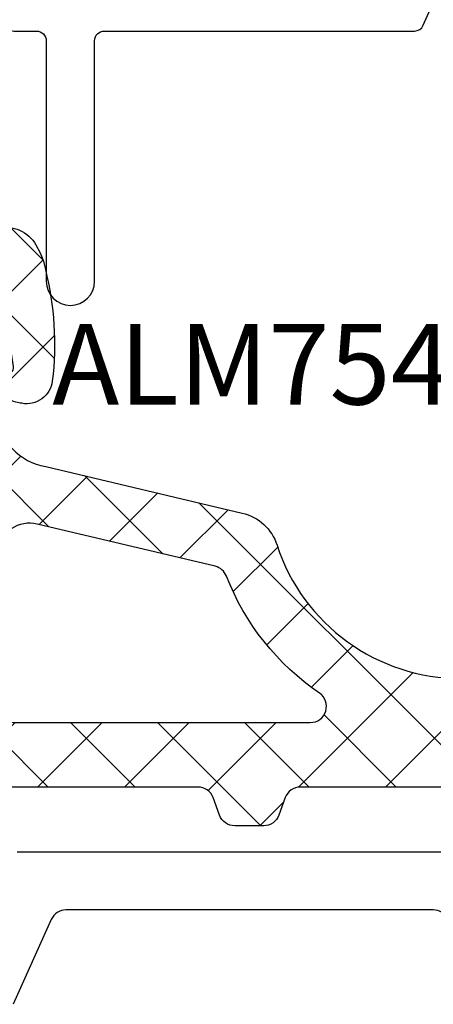
# Model space of a CAD drawing. Units: millimetres. Extents: x 22475 to 28927, y 8564 to 12152.
# Drawn here: x 23987 to 24000, y 11469 to 11500 of the extents above; entities that cross this region are included whole.
import ezdxf

# ---------------------------------------------------------------- set-up
doc = ezdxf.new("R2010")
doc.units = ezdxf.units.MM
for name, color, linetype in [('DIM_2', 253, 'Continuous'), ('GM_CONT', 241, 'Continuous'), ('GM_HATCH', 244, 'Continuous'), ('GM_TEXT', 242, 'Continuous'), ('PL_CONT', 210, 'Continuous')]:
    doc.layers.add(name, color=color, linetype=linetype)
doc.styles.add('TEXT', font='arial.ttf')

# ---------------------------------------------------------------- blocks, each defined once
blk = doc.blocks.new('254201')
at = {"layer": 'PL_CONT', "color": 6}
blk.add_lwpolyline([(15.17784436245165, -1.236931172187724), (16.31052483117855, -3.780973158037341, 0.2962134949620915), (16.58458846848407, -3.958952165109622), (17.28976619051718, -3.958952165109622, -0.4142135623731226), (17.58976619056375, -4.258952165112532), (17.58976619056375, -11.70895216510962, 0.999999999999981), (19.08976619056375, -11.70895216510962), (19.08976619056375, -4.258952165112532, -0.414213562373095), (19.38976619055211, -3.958952165109622), (28.9949439125503, -3.958952165109622, 0.2962134949611665), (29.26900754985581, -3.780973158022789), (30.40168801858272, -1.236931172187724, -0.2962134949621385)], format="xyb", dxfattribs=at)
blk = doc.blocks.new('A$C001D33B5')
at = {"layer": 'GM_HATCH'}
h = blk.add_hatch(dxfattribs=at)
h.set_pattern_fill('ANSI37', color=256, scale=0.6, style=0)
h.set_pattern_definition([(45, (-451103.2655034445, 134710.0294050027), (-1.347038418160373, 1.347038418160373), []), (135, (-451103.2655034445, 134710.0294050027), (-1.347038418160373, -1.347038418160373), [])])
edge = h.paths.add_edge_path()
edge.add_arc((11.44330270850332, 13.52108787163161), 1.763936155897261, 184.5681137624145, 261.6318702976893)
edge.add_line((11.18659226148156, 11.77593157251249), (17.26964209630387, 10.32985422722413))
edge.add_arc((16.92272620007861, 8.870522407174576), 1.500000000020974, 18.09521118571172, 76.6277187130907, ccw=False)
edge.add_arc((24.0517889111652, 11.19999978670967), 5.999999999993601, 198.095211189044, 270)
edge.add_line((24.0517889111652, 5.199999786709668), (27.98780002875719, 5.199999786709668))
edge.add_arc((27.98780002875719, 4.89999978672131), 0.2999999999883585, 5.558376869885251e-09, 90, ccw=False)
edge.add_line((28.28780002874555, 4.899999786750413), (28.28780002874555, 4.335103656776482))
edge.add_line((28.28780002874555, 4.335103656776482), (29.25000000599539, 3.779577240842627))
edge.add_arc((29.00000000599539, 3.346564538922394), 0.5000000000242611, -39.99999999851099, 60.00000000160509, ccw=False)
edge.add_line((29.38302222755738, 3.02517073409399), (27.5312431427883, 0.8183063571341336))
edge.add_arc((27.14822092128452, 1.139700161991641), 0.4999999999664757, 269.9999999933299, 319.9999999946467, ccw=False)
edge.add_line((27.14822092122631, 0.6397001619916409), (25.59805231128121, 0.6397001619916409))
edge.add_arc((25.59805231128121, 1.139700161991641), 0.5, 225, 270, ccw=False)
edge.add_line((25.24449892068515, 0.786146771395579), (24.33739213948138, 1.693253552628448))
edge.add_arc((23.98383874894353, 1.339700162032386), 0.499999999962784, 45.00000000471647, 90.0000000066701)
edge.add_line((23.98383874888532, 1.839700162003282), (19.07468265993521, 1.839700162003282))
edge.add_arc((19.07468265999341, 1.339700162003282), 0.5, 90.0000000066701, 160.0000000070728)
edge.add_line((18.60483634955017, 1.510710233618738), (18.40755715104751, 0.9686900903470814))
edge.add_arc((17.93771084072068, 1.139700161962537), 0.4999999999216587, 269.9999999933299, 340.00000000251015, ccw=False)
edge.add_line((17.93771084066248, 0.6397001619916409), (17.03791834466392, 0.6397001619916409))
edge.add_arc((17.03791834460571, 1.139700161962537), 0.4999999999708962, 200.0000000006237, 270.0000000066701, ccw=False)
edge.add_line((16.56807203427888, 0.9686900903179776), (16.37079283565981, 1.510710233735153))
edge.add_arc((15.90094652527478, 1.339700161974179), 0.5000000000261264, 20.00000001087813, 90)
edge.add_line((15.90094652527478, 1.839700162003282), (9.874682642810512, 1.839700162003282))
edge.add_arc((9.874682642752305, 1.339700162032386), 0.4999999999708962, 89.9999999933299, 159.9999999993763)
edge.add_line((9.404836332425475, 1.510710233676946), (9.207557133864611, 0.9686900902888738))
edge.add_arc((8.737710823421367, 1.139700161991641), 0.5000000000609156, 270, 339.999999997671, ccw=False)
edge.add_line((8.737710823421367, 0.6397001619334333), (7.851959411869757, 0.6397001619625371))
edge.add_arc((7.851959411927965, 1.139700161962537), 0.5, 219.9999999942235, 269.9999999933299, ccw=False)
edge.add_line((7.46893719030777, 0.8183063571341336), (5.617158389766701, 3.025170898152282))
edge.add_arc((6.00018061127048, 3.346564702980686), 0.4999999999477681, 120.00000000172989, 220.0000000027985, ccw=False)
edge.add_line((5.75018061127048, 3.779577404842712), (6.687800028768834, 4.320912228024099))
edge.add_line((6.687800028768834, 4.320912228024099), (6.687799744540825, 4.999999913939973))
edge.add_arc((6.487799744529184, 4.999999830237357), 0.2000000000116591, 2.397903326637221e-05, 90.00000145074817)
edge.add_line((6.487799739465117, 5.199999830248998), (5.294987405068241, 5.199999799369834))
edge.add_arc((5.294987537781708, 3.699999799457146), 1.499999999912695, 90.000005069281, 123.5573116667335)
edge.add_arc((4.300000064016785, 5.199999775039032), 0.2999999999800435, 164.2142868451801, 303.55730865006274, ccw=False)
edge.add_arc((5.327650226128753, 4.764106321323197), 1.414408796151566, 111.2884064473528, 158.538178499698, ccw=False)
edge.add_line((4.814131150604226, 6.082002524257405), (5.531513291120064, 6.287708562565967))
edge.add_arc((5.255875910981558, 7.248970251501305), 0.9999999999722182, 286.0000014501341, 345.010419708155)
edge.add_line((6.221848789602518, 6.990326872240985), (7.633038798754569, 13.38060073257657))
edge.add_line((7.633038798754569, 13.38060073257657), (8.541931704326998, 17.03852335916599))
edge.add_line((8.541931704326998, 17.03852335916599), (8.811524854856543, 18.21572233349434))
edge.add_arc((9.91938696289435, 18.06763674193644), 1.11771543464919, 30.48316767619042, 172.3865235374722, ccw=False)
edge.add_line((10.88260978908511, 18.63463725324254), (11.01500669115921, 18.39069873280823))
edge.add_line((11.01500669115921, 18.39069873280823), (11.11537971411599, 18.13177982109482))
edge.add_line((11.11537971411599, 18.13177982109482), (11.17223468970042, 17.87590273967362))
edge.add_arc((1.957371850032359, 15.56585883372463), 9.500000000068805, -6.944005116362689, 14.073270125700788, ccw=False)
edge.add_arc((10.59355543548008, 14.51403514220146), 0.8000000000954437, 259.1444722988301, 353.0559948848363, ccw=False)
edge.add_arc((11.38455488375621, 18.63887694198638), 5.000000000126217, 257.0077382441824, 259.14447227565813, ccw=False)
edge.add_arc((10.37286733166547, 14.25407497404376), 0.5000000000001282, 123.09596145437709, 257.0077382637054, ccw=False)
edge.add_arc((9.990637293085456, 14.84050501903403), 0.2000000000380294, 303.0959614396838, 368.9078155290204)
edge.add_arc((-12.79668946511811, 11.26892023978871), 23.26552576077508, 8.907815531539617, 11.55425333226589)
edge.add_arc((14.95584896125365, 16.57194780820282), 4.999999998408604, 168.1646226218601, 187.3891843454825, ccw=False)
edge.add_line((10.06214428413659, 17.59744988879538), (10.06690156686818, 17.65850492930622))
edge.add_line((10.06690156686818, 17.65850492930622), (10.06719682348194, 17.75963746797061))
edge.add_line((10.06719682348194, 17.75963746797061), (10.06702271231916, 18.07243395759724))
edge.add_line((10.06702271231916, 18.07243395759724), (10.06173420452978, 18.10516901186202))
edge.add_line((10.06173420452978, 18.10516901186202), (10.04847385943867, 18.13152636861196))
edge.add_line((10.04847385943867, 18.13152636861196), (10.02723936032271, 18.15351377430488))
edge.add_line((10.02723936032271, 18.15351377430488), (10.00281385349808, 18.16682945319917))
edge.add_line((10.00281385349808, 18.16682945319917), (9.970889648189768, 18.17250869562849))
edge.add_line((9.970889648189768, 18.17250869562849), (9.946823009289801, 18.16932192925015))
edge.add_line((9.946823009289801, 18.16932192925015), (9.913241409754846, 18.15251840927522))
edge.add_line((9.913241409754846, 18.15251840927522), (9.889087095449213, 18.12500105114304))
edge.add_line((9.889087095449213, 18.12500105114304), (9.874756584060378, 18.07243395759724))
edge.add_line((9.874756584060378, 18.07243395759724), (9.68496993969893, 13.38060073257657))
edge = h.paths.add_edge_path(flags=0)
edge.add_arc((19.37992749817204, 4.339700162236113), 0.5000000000000144, 269.9999999866598, 415.7451518195726)
edge.add_arc((24.0517889111652, 11.19999978670967), 7.800000000017664, 201.2445547102224, 235.7451518158804, ccw=False)
edge.add_arc((16.31583773362217, 8.192499266529921), 0.5000000000148968, 21.24455470846037, 76.62771871767396)
edge.add_line((16.43147636565845, 8.678943206556141), (10.91907700861339, 9.989364137640223))
edge.add_arc((10.68779974448262, 9.016476257616887), 1.000000000004443, 76.62771871404367, 172.9493890296326)
edge.add_line((9.695361630700063, 9.139222297235392), (9.178772518585902, 4.962446202494903))
edge.add_arc((10.17121063236846, 4.839700162847294), 0.9999999999875003, 172.9493890279777, 269.9999999966649)
edge.add_line((10.17121063231025, 3.839700162847294), (19.37992749805562, 3.839700162236113))
edge = h.paths.add_edge_path(flags=0)
edge.add_arc((24.15317904698895, 3.699999775999459), 0.5000000000000879, 90.00000000000001, 225)
edge.add_line((23.79962565639289, 3.346446385403397), (25.39962565648602, 1.746446385368472))
edge.add_arc((25.75317904702388, 2.099999775993638), 0.5000000000129502, 225.0000000070747, 270)
edge.add_line((25.75317904702388, 1.599999775993638), (26.28780002868734, 1.599999775993638))
edge.add_arc((26.28780002868734, 2.599999775993638), 0.9999999999999999, 270, 360)
edge.add_line((27.28780002868734, 2.599999775993638), (27.28780002868734, 3.199999775999459))
edge.add_arc((26.28780002868734, 3.199999775999459), 0.9999999999999999, 0, 90)
edge.add_line((26.28780002868734, 4.199999775999459), (24.15317904698895, 4.199999775999459))
at = {"layer": 'GM_CONT'}
blk.add_lwpolyline([(9.684969959664159, 13.38060073257657), (9.684969949128572, 13.38060061458964, 0.3495277798658817), (11.18659226148156, 11.77593157251249), (17.26964209630387, 10.32985422722413, -0.2610979846400133), (18.3485387423425, 9.336417883023387, 0.3244604621424408), (24.0517889111652, 5.199999786709668), (27.98780002875719, 5.199999786709668, -0.4142135623429107), (28.28780002874555, 4.899999786750413), (28.28780002874555, 4.335103656776482), (29.25000000599539, 3.779577240842627, -0.4663076581423965), (29.38302222755738, 3.02517073409399), (27.5312431427883, 0.8183063571341336, -0.2216946626409729), (27.14822092122631, 0.6397001619916409), (25.59805231128121, 0.6397001619916409, -0.198912367375489), (25.24449892068515, 0.786146771395579), (24.33739213948138, 1.693253552628448, 0.1989123673754883), (23.98383874888532, 1.839700162003282), (19.07468265993521, 1.839700162003282, 0.3152987889009553), (18.60483634955017, 1.510710233618738), (18.40755715104751, 0.9686900903470814, -0.3152987889025847), (17.93771084066248, 0.6397001619916409), (17.03791834466392, 0.6397001619916409, -0.3152987888765209), (16.56807203427888, 0.9686900903179776), (16.37079283565981, 1.510710233735153, 0.3152987888443863), (15.90094652527478, 1.839700162003282), (9.874682642810512, 1.839700162003282, 0.3152987888765208), (9.404836332425475, 1.510710233676946), (9.207557133864611, 0.9686900902888738, -0.3152987888627469), (8.737710823421367, 0.6397001619334333), (7.851959411869757, 0.6397001619625371, -0.2216946626340575), (7.46893719030777, 0.8183063571341336), (5.617158389766701, 3.025170898152282, -0.4663076581419218), (5.75018061127048, 3.779577404842712), (6.687800028768834, 4.320912228024099), (6.687799744540825, 4.999999913939973, 0.4142134472077463), (6.487799739465117, 5.199999830248998), (5.294987405068241, 5.199999799369834, 0.1474768106766911), (4.465831298672128, 4.949999771837611, -0.6959440052777188), (4.011314306757413, 5.281611867190804, -0.2091375443571302), (4.814131150604226, 6.082002524257405), (5.531513291120064, 6.287708562565967, 0.2633266381907568), (6.221848789602518, 6.990326872240985), (7.633038798754569, 13.38060073257657), (8.541931704326998, 17.03852335916599), (8.811524854856543, 18.21572233349434, -0.7126570193893322), (10.88260978908511, 18.63463725324254), (11.01500669115921, 18.39069873280823), (11.11537971411599, 18.13177982109482), (11.17223468970042, 17.87590273967362, -0.09196310608806503), (11.38768725952832, 14.41731572229764, -0.4343534080894185), (10.44288887426956, 13.72835098972428, -0.009323531167447942), (10.26045760384295, 13.76687475535437, -0.6613321137986158), (10.09984587552026, 14.67295357756666, 0.2953207390251529), (10.18822504370473, 14.87147404887946, 0.01154777652995313), (9.997371676319744, 15.92890581977554, -0.08408027357718233), (10.06214428413659, 17.59744988879538), (10.06690156686818, 17.65850492930622), (10.06719682348194, 17.75963746797061), (10.06702271231916, 18.07243395759724), (10.06173420452978, 18.10516901186202), (10.04847385943867, 18.13152636861196), (10.02723936032271, 18.15351377430488), (10.00281385349808, 18.16682945319917), (9.970889648189768, 18.17250869562849), (9.946823009289801, 18.16932192925015), (9.913241409754846, 18.15251840927522), (9.889087095449213, 18.12500105114304), (9.874756584060378, 18.07243395759724), (9.68496993969893, 13.38060073257657)], format="xyb", dxfattribs=at)
for points in [[(16.7818588889204, 8.37367399665527, 0.2464711454950902), (16.43147636565845, 8.678943206556141), (10.91907700861339, 9.989364137640223, 0.4469115134921424), (9.69536163075827, 9.139222297410015), (9.178772518585902, 4.962446202524006, 0.4507328235255006), (10.17121063236846, 3.839700162876397), (19.37992749805562, 3.839700162236113, 0.7382416452428515), (19.66136493266094, 4.752971223933855, -0.1516847879474415)], [(27.28780002868734, 3.199999775999459, 0.4142135623730951), (26.28780002868734, 4.199999775999459), (24.15317904698895, 4.199999775999459, 0.6681786379258765), (23.79962565639289, 3.346446385403397), (25.39962565648602, 1.746446385397576, 0.1989123673749305), (25.75317904708209, 1.599999775993638), (26.28780002868734, 1.599999775993638, 0.4142135623730951), (27.28780002868734, 2.599999775993638)]]:
    blk.add_lwpolyline(points, format="xyb", close=True, dxfattribs=at)
blk = doc.blocks.new('254101')
at = {"layer": 'PL_CONT', "color": 6}
for points in [[(22.53430948565619, 30.14420839410377, -0.2962134949620915), (22.83094117356268, 29.68743565066325), (22.8309411735645, 18.31231107820531, -0.2956153501806331), (22.53531386557006, 17.85598683796161), (19.90831745920514, 16.67944103547052, 0.2956153501805499)], [(24.63094123115297, 16.7948222361174), (24.63094123115297, 24.73005615352304), (24.63094123115116, 31.20517814131563, 0.2962134949620915)]]:
    blk.add_lwpolyline(points, format="xyb", dxfattribs=at)

msp = doc.modelspace()

# ---------------------------------------------------------------- block references
at = {"color": 3, "linetype": 'Continuous', "xscale": -1, "rotation": 270}
msp.add_blockref('254101', (23970.15830507337, 11449.41671973314), dxfattribs=at)
at = {"color": 7, "ltscale": 0.6}
msp.add_blockref('A$C001D33B5', (23976.65830528012, 11474.21672074018), dxfattribs=at)
at = {"layer": 'DIM_2', "color": 3, "linetype": 'Continuous'}
msp.add_blockref('254201', (23970.26853829923, 11503.43799843766), dxfattribs=at)

# ---------------------------------------------------------------- texts
at = {"layer": 'GM_TEXT', "insert": (23988.04593671786, 11487.12624631996), "char_height": 2.5, "width": 22.41947084091086, "attachment_point": 7, "style": 'TEXT'}
msp.add_mtext('ALM754071', dxfattribs=at)

doc.saveas('drawing.dxf')
